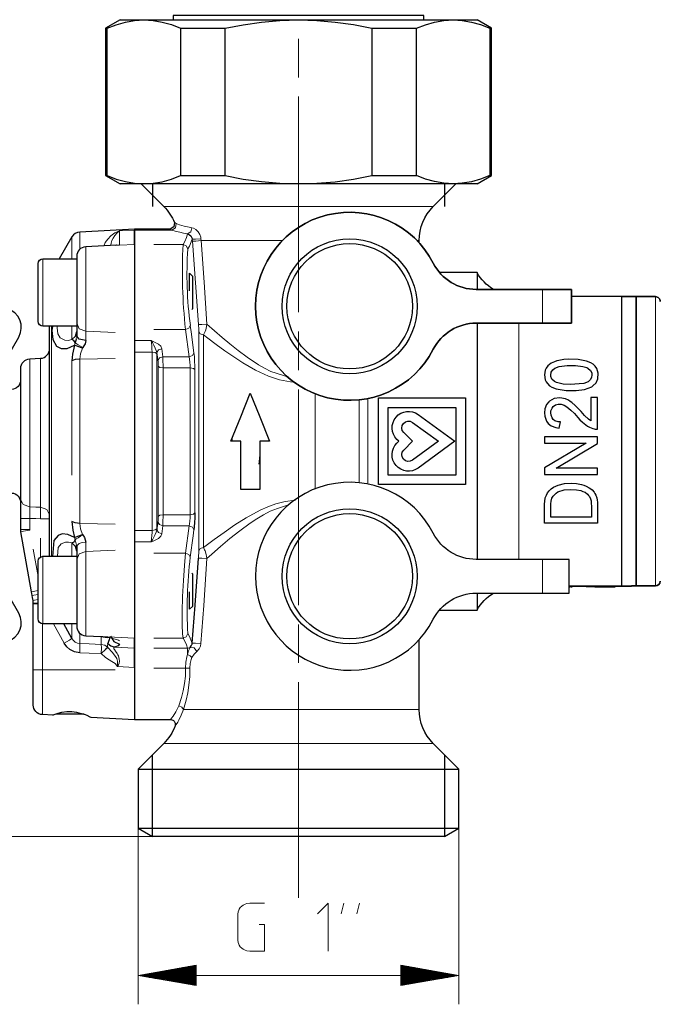
# Model space of a CAD drawing. Units: millimetres. Extents: x 2511.7 to 2528.9, y 1244.8 to 1255.1.
# Drawn here: x 2515.5 to 2516.3, y 1247.9 to 1249.3 of the extents above; entities that cross this region are included whole.
import ezdxf

# ---------------------------------------------------------------- set-up
doc = ezdxf.new("R2010")
doc.units = ezdxf.units.MM
doc.layers.add('PDF _Geometria', color=7, linetype='Continuous')

msp = doc.modelspace()

# ---------------------------------------------------------------- linework, layer by layer
at = {"layer": 'PDF _Geometria', "lineweight": 25}
for points in [[(2516.0237, 1249.2949), (2516.0237, 1249.3009), (2516.0207, 1249.3009), (2516.012, 1249.3009), (2515.9977, 1249.3009), (2515.9785, 1249.3009), (2515.9549, 1249.3009), (2515.9278, 1249.3009), (2515.898, 1249.3009), (2515.8666, 1249.3009), (2515.8346, 1249.3009), (2515.8033, 1249.3009), (2515.7735, 1249.3009), (2515.7463, 1249.3009), (2515.7227, 1249.3009), (2515.7035, 1249.3009), (2515.6893, 1249.3009), (2515.6805, 1249.3009), (2515.6776, 1249.3009), (2515.6776, 1249.2949)], [(2515.5844, 1249.2833), (2515.585, 1249.2833), (2515.5868, 1249.2833), (2515.5992, 1249.2882), (2515.6118, 1249.2918), (2515.6245, 1249.2941), (2515.6374, 1249.2949), (2515.65, 1249.2941), (2515.6626, 1249.2919), (2515.6753, 1249.2883), (2515.6879, 1249.2833), (2515.7175, 1249.2833), (2515.7495, 1249.2833), (2515.7743, 1249.2882), (2515.7994, 1249.2918), (2515.8249, 1249.2941), (2515.8506, 1249.2949), (2515.8759, 1249.2941), (2515.9012, 1249.2919), (2515.9266, 1249.2883), (2515.9518, 1249.2833), (2515.9837, 1249.2833), (2516.0133, 1249.2833), (2516.0257, 1249.2882), (2516.0383, 1249.2918), (2516.051, 1249.2941), (2516.0639, 1249.2949), (2516.0765, 1249.2941), (2516.0892, 1249.2919), (2516.1019, 1249.2883), (2516.1145, 1249.2833), (2516.1163, 1249.2833), (2516.1169, 1249.2833)], [(2515.6044, 1249.2949), (2515.5844, 1249.2833), (2515.5844, 1249.0801), (2515.6044, 1249.0686)], [(2515.5844, 1249.0801), (2515.585, 1249.0801), (2515.5868, 1249.0801), (2515.5868, 1249.2833)], [(2515.6044, 1249.2949), (2515.6081, 1249.2949), (2515.6192, 1249.2949), (2515.6374, 1249.2949), (2515.6581, 1249.2949), (2515.6831, 1249.2949), (2515.7119, 1249.2949), (2515.7438, 1249.2949), (2515.778, 1249.2949), (2515.8139, 1249.2949), (2515.8506, 1249.2949), (2515.8873, 1249.2949), (2515.9232, 1249.2949), (2515.9575, 1249.2949), (2515.9894, 1249.2949), (2516.0181, 1249.2949), (2516.0432, 1249.2949), (2516.0639, 1249.2949), (2516.082, 1249.2949), (2516.0931, 1249.2949), (2516.0969, 1249.2949)], [(2515.6879, 1249.2833), (2515.6879, 1249.0801), (2515.7175, 1249.0801), (2515.7495, 1249.0801), (2515.7495, 1249.2833)], [(2515.9518, 1249.2833), (2515.9518, 1249.0801), (2515.9837, 1249.0801), (2516.0133, 1249.0801)], [(2516.1145, 1249.2833), (2516.1145, 1249.0801), (2516.1019, 1249.0752), (2516.0892, 1249.0715), (2516.0765, 1249.0693), (2516.0639, 1249.0686), (2516.051, 1249.0693), (2516.0383, 1249.0716), (2516.0257, 1249.0752), (2516.0133, 1249.0801), (2516.0133, 1249.2833)], [(2516.0969, 1249.0686), (2516.1169, 1249.0801), (2516.1169, 1249.2833), (2516.0969, 1249.2949)], [(2515.5868, 1249.0801), (2515.5992, 1249.0752), (2515.6118, 1249.0716), (2515.6245, 1249.0693), (2515.6374, 1249.0686), (2515.65, 1249.0693), (2515.6626, 1249.0715), (2515.6753, 1249.0752), (2515.6879, 1249.0801)], [(2515.7495, 1249.0801), (2515.7743, 1249.0752), (2515.7994, 1249.0716), (2515.8249, 1249.0693), (2515.8506, 1249.0686), (2515.8759, 1249.0693), (2515.9012, 1249.0715), (2515.9266, 1249.0752), (2515.9518, 1249.0801)], [(2516.1145, 1249.0801), (2516.1163, 1249.0801), (2516.1169, 1249.0801)], [(2516.0969, 1249.0686), (2516.0931, 1249.0686), (2516.082, 1249.0686), (2516.0639, 1249.0686), (2516.0432, 1249.0686), (2516.0181, 1249.0686), (2515.9894, 1249.0686), (2515.9575, 1249.0686), (2515.9232, 1249.0686), (2515.8873, 1249.0686), (2515.8506, 1249.0686), (2515.8139, 1249.0686), (2515.778, 1249.0686), (2515.7438, 1249.0686), (2515.7119, 1249.0686), (2515.6831, 1249.0686), (2515.6581, 1249.0686), (2515.6374, 1249.0686), (2515.6192, 1249.0686), (2515.6081, 1249.0686), (2515.6044, 1249.0686)], [(2515.649, 1249.0686), (2515.649, 1249.0372)], [(2516.0522, 1249.0686), (2516.0522, 1249.0372)], [(2515.6243, 1249.006), (2515.6243, 1249.0057), (2515.6243, 1249.0049), (2515.6243, 1248.9848), (2515.6243, 1248.9803), (2515.6243, 1248.9704), (2515.6243, 1248.956), (2515.6243, 1248.9385), (2515.6243, 1248.9192), (2515.6243, 1248.8998), (2515.6243, 1248.8821), (2515.6243, 1248.8675)], [(2515.6243, 1248.9848), (2515.6243, 1249.0048)], [(2515.6976, 1248.9996), (2515.7004, 1248.9982), (2515.702, 1248.9966), (2515.7031, 1248.9948), (2515.7037, 1248.993), (2515.7039, 1248.992)], [(2515.5997, 1248.9837), (2515.5983, 1248.9836)], [(2515.6243, 1248.9848), (2515.6243, 1248.9802), (2515.6243, 1248.9704), (2515.6243, 1248.956), (2515.6243, 1248.9385), (2515.6243, 1248.9192), (2515.6243, 1248.8999), (2515.6243, 1248.8821), (2515.6243, 1248.8675), (2515.6243, 1248.8522)], [(2515.7002, 1248.9207), (2515.7002, 1248.9331), (2515.7002, 1248.9419), (2515.7002, 1248.9451)], [(2515.7042, 1248.9411), (2515.7002, 1248.9451)], [(2516.0969, 1248.9461), (2516.0452, 1248.9461)], [(2515.3967, 1248.7396), (2515.4645, 1248.8571), (2515.4671, 1248.8631), (2515.4681, 1248.8687), (2515.4677, 1248.8749), (2515.4661, 1248.8806), (2515.4631, 1248.886), (2515.459, 1248.8905), (2515.4541, 1248.8939), (2515.4484, 1248.8961), (2515.3115, 1248.9328), (2515.3115, 1248.931), (2515.311, 1248.9265)], [(2515.7042, 1248.9411), (2515.7042, 1248.9381), (2515.7042, 1248.9298), (2515.7042, 1248.9185), (2515.7042, 1248.9072), (2515.7042, 1248.8989), (2515.7042, 1248.8959)], [(2516.2966, 1248.9128), (2516.3431, 1248.9128), (2516.3165, 1248.9128), (2516.2273, 1248.9128)], [(2516.2966, 1248.5135), (2516.2966, 1248.5162), (2516.2966, 1248.5243), (2516.2966, 1248.5376), (2516.2966, 1248.5556), (2516.2966, 1248.5779), (2516.2966, 1248.604), (2516.2966, 1248.633), (2516.2966, 1248.6641), (2516.2966, 1248.6967), (2516.2966, 1248.7296), (2516.2966, 1248.7622), (2516.2966, 1248.7934), (2516.2966, 1248.8224), (2516.2966, 1248.8484), (2516.2966, 1248.8707), (2516.2966, 1248.8888), (2516.2966, 1248.902), (2516.2966, 1248.9101), (2516.2966, 1248.9128)], [(2516.3165, 1248.9128), (2516.3165, 1248.9101), (2516.3165, 1248.902), (2516.3165, 1248.8888), (2516.3165, 1248.8707), (2516.3165, 1248.8484), (2516.3165, 1248.8224), (2516.3165, 1248.7934), (2516.3165, 1248.7622), (2516.3165, 1248.7296), (2516.3165, 1248.6967), (2516.3165, 1248.6641), (2516.3165, 1248.633), (2516.3165, 1248.604), (2516.3165, 1248.5779), (2516.3165, 1248.5556), (2516.3165, 1248.5376), (2516.3165, 1248.5243), (2516.3165, 1248.5162), (2516.3165, 1248.5135)], [(2516.3165, 1248.5135), (2516.3165, 1248.5162), (2516.3165, 1248.5243), (2516.3165, 1248.5376), (2516.3165, 1248.5556), (2516.3165, 1248.5779), (2516.3165, 1248.604), (2516.3165, 1248.633), (2516.3165, 1248.6641), (2516.3165, 1248.6967), (2516.3165, 1248.7296), (2516.3165, 1248.7622), (2516.3165, 1248.7934), (2516.3165, 1248.8224), (2516.3165, 1248.8484), (2516.3165, 1248.8707), (2516.3165, 1248.8888), (2516.3165, 1248.902), (2516.3165, 1248.9101), (2516.3165, 1248.9128)], [(2515.7035, 1248.8952), (2515.7042, 1248.8959)], [(2516.0969, 1248.8762), (2516.0969, 1248.8486), (2516.0969, 1248.8177), (2516.0969, 1248.7843), (2516.0969, 1248.7491), (2516.0969, 1248.7131), (2516.0969, 1248.6772), (2516.0969, 1248.642), (2516.0969, 1248.6086), (2516.0969, 1248.5777), (2516.0969, 1248.5501)], [(2515.5072, 1248.5544), (2515.5072, 1248.5811), (2515.5072, 1248.6112), (2515.5072, 1248.6437), (2515.5072, 1248.678), (2515.5072, 1248.7132), (2515.5072, 1248.7483), (2515.5072, 1248.7826), (2515.5072, 1248.8152), (2515.5072, 1248.8452), (2515.5072, 1248.8719)], [(2515.5111, 1248.872), (2515.5102, 1248.8663), (2515.5114, 1248.8535), (2515.5168, 1248.8445), (2515.5229, 1248.8413), (2515.5312, 1248.8414), (2515.5415, 1248.8459), (2515.5386, 1248.8334), (2515.5379, 1248.824)], [(2515.544, 1248.8549), (2515.5439, 1248.8546), (2515.5432, 1248.8521), (2515.5424, 1248.8494), (2515.5408, 1248.8522), (2515.5378, 1248.8535), (2515.5427, 1248.8583), (2515.5445, 1248.8648)], [(2515.6243, 1248.8621), (2515.6243, 1248.853), (2515.6243, 1248.8408), (2515.6243, 1248.8282)], [(2515.5571, 1248.8525), (2515.5481, 1248.8543), (2515.5445, 1248.8583), (2515.5442, 1248.8566)], [(2515.5447, 1248.8574), (2515.5445, 1248.8569), (2515.5443, 1248.8564)], [(2515.5571, 1248.8525), (2515.556, 1248.8476), (2515.5546, 1248.8449), (2515.5529, 1248.8426), (2515.5526, 1248.842), (2515.5524, 1248.8416)], [(2515.5524, 1248.8416), (2515.5459, 1248.8439), (2515.5415, 1248.8459)], [(2515.6243, 1248.8364), (2515.6243, 1248.7968), (2515.6243, 1248.7554), (2515.6243, 1248.7132), (2515.6243, 1248.6709), (2515.6243, 1248.6296), (2515.6243, 1248.59)], [(2515.5488, 1248.8266), (2515.5425, 1248.8259), (2515.5379, 1248.824)], [(2515.7588, 1248.7166), (2515.7585, 1248.7131)], [(2515.7974, 1248.694), (2515.7963, 1248.6853), (2515.7959, 1248.6818)], [(2515.7076, 1248.6142), (2515.7075, 1248.6077), (2515.7072, 1248.601), (2515.7068, 1248.595), (2515.7063, 1248.5911)], [(2515.311, 1248.4067), (2515.3115, 1248.4022), (2515.3115, 1248.4004), (2515.4484, 1248.437), (2515.4541, 1248.4393), (2515.459, 1248.4427), (2515.4631, 1248.4472), (2515.4661, 1248.4525), (2515.4677, 1248.4582), (2515.4681, 1248.4645), (2515.4671, 1248.47), (2515.4645, 1248.476), (2515.3967, 1248.5935)], [(2515.5488, 1248.5997), (2515.5425, 1248.6005), (2515.5379, 1248.6023), (2515.5391, 1248.5903), (2515.5415, 1248.5805), (2515.5459, 1248.5824), (2515.5524, 1248.5847), (2515.5526, 1248.5842), (2515.5529, 1248.5838), (2515.5553, 1248.5802), (2515.5571, 1248.5738)], [(2515.6243, 1248.5981), (2515.6243, 1248.5855), (2515.6243, 1248.5733), (2515.6243, 1248.5642)], [(2515.6552, 1248.5925), (2515.6552, 1248.5908)], [(2515.5415, 1248.5805), (2515.5323, 1248.5846), (2515.5247, 1248.5853), (2515.5188, 1248.5833), (2515.5128, 1248.5763), (2515.5111, 1248.5542)], [(2515.5445, 1248.5615), (2515.5427, 1248.5681), (2515.5378, 1248.5728), (2515.5411, 1248.5744), (2515.5424, 1248.577)], [(2515.5443, 1248.5699), (2515.5445, 1248.5695), (2515.5447, 1248.569)], [(2515.5449, 1248.569), (2515.5445, 1248.568), (2515.5443, 1248.5698)], [(2515.6243, 1248.5742), (2515.6243, 1248.5588), (2515.6243, 1248.5442), (2515.6243, 1248.5265), (2515.6243, 1248.5071), (2515.6243, 1248.4879), (2515.6243, 1248.4703), (2515.6243, 1248.456), (2515.6243, 1248.4461), (2515.6243, 1248.4415)], [(2515.6243, 1248.5588), (2515.6243, 1248.5442), (2515.6243, 1248.5265), (2515.6243, 1248.5071), (2515.6243, 1248.4879), (2515.6243, 1248.4703), (2515.6243, 1248.456), (2515.6243, 1248.4461), (2515.6243, 1248.4415), (2515.6243, 1248.4274), (2515.6243, 1248.4231), (2515.6243, 1248.4136), (2515.6243, 1248.401), (2515.6243, 1248.3977)], [(2515.7011, 1248.4285), (2515.7027, 1248.4306), (2515.7035, 1248.4325), (2515.7037, 1248.4331), (2515.7039, 1248.4343), (2515.7079, 1248.487), (2515.7126, 1248.5518)], [(2515.7042, 1248.5304), (2515.7036, 1248.531)], [(2515.7042, 1248.5304), (2515.7042, 1248.5274), (2515.7042, 1248.5191), (2515.7042, 1248.5078), (2515.7042, 1248.4965), (2515.7042, 1248.4882), (2515.7042, 1248.4852)], [(2516.224, 1248.5135), (2516.2966, 1248.5135), (2516.306, 1248.5135), (2516.3099, 1248.5135), (2516.3099, 1248.5128), (2516.306, 1248.5128), (2516.2966, 1248.5128), (2516.224, 1248.5128)], [(2516.224, 1248.5122), (2516.2256, 1248.5122), (2516.2256, 1248.5128)], [(2516.2265, 1248.5122), (2516.2268, 1248.5122), (2516.2284, 1248.5122), (2516.2284, 1248.5128)], [(2516.258, 1248.5122), (2516.2562, 1248.5122), (2516.2477, 1248.5122), (2516.2477, 1248.5128)], [(2516.2596, 1248.5128), (2516.2596, 1248.5122), (2516.2588, 1248.5122), (2516.2584, 1248.5122), (2516.2584, 1248.5128)], [(2516.2596, 1248.5122), (2516.2614, 1248.5122), (2516.2631, 1248.5122), (2516.2631, 1248.5128)], [(2516.2631, 1248.5122), (2516.2695, 1248.5122), (2516.276, 1248.5122), (2516.2877, 1248.5122), (2516.2877, 1248.5128)], [(2516.3099, 1248.5135), (2516.3165, 1248.5135), (2516.3431, 1248.5135), (2516.3099, 1248.5135)], [(2515.7002, 1248.4812), (2515.7002, 1248.4843), (2515.7002, 1248.493), (2515.7002, 1248.5052)], [(2515.7002, 1248.4812), (2515.7042, 1248.4852)], [(2516.0452, 1248.4802), (2516.0969, 1248.4802)], [(2515.5379, 1248.4411), (2515.5266, 1248.4612)], [(2515.5913, 1248.4442), (2515.5956, 1248.4366), (2515.6037, 1248.4333), (2515.6016, 1248.4309), (2515.5967, 1248.4288), (2515.5917, 1248.4302), (2515.5876, 1248.4335), (2515.59, 1248.4394), (2515.5905, 1248.443)], [(2515.6243, 1248.401), (2515.6243, 1248.4136), (2515.6243, 1248.4232), (2515.6243, 1248.4274), (2515.6243, 1248.4415)], [(2515.5488, 1248.4212), (2515.5415, 1248.4226), (2515.5352, 1248.4257), (2515.531, 1248.4294), (2515.5271, 1248.4347)], [(2515.5876, 1248.4287), (2515.5845, 1248.4256), (2515.5784, 1248.42)], [(2515.6243, 1248.4), (2515.6243, 1248.3783), (2515.6243, 1248.3585), (2515.6243, 1248.3428), (2515.6243, 1248.3326), (2515.6243, 1248.3291)], [(2515.5116, 1248.3352), (2515.5114, 1248.3351), (2515.5135, 1248.336), (2515.5188, 1248.3378), (2515.5242, 1248.3391), (2515.5307, 1248.34), (2515.5376, 1248.34), (2515.5443, 1248.3392), (2515.5508, 1248.3376), (2515.556, 1248.3358), (2515.5583, 1248.3349), (2515.5625, 1248.333), (2515.5639, 1248.3323)], [(2515.5549, 1248.3363), (2515.5442, 1248.3363), (2515.5311, 1248.3363), (2515.5205, 1248.3363), (2515.5165, 1248.3363)], [(2515.5639, 1248.3323), (2515.6243, 1248.3292)], [(2515.6243, 1248.3291), (2515.6741, 1248.3291)], [(2515.6293, 1248.2606), (2515.6321, 1248.2606), (2515.6402, 1248.2606), (2515.6534, 1248.2606), (2515.6716, 1248.2606), (2515.6941, 1248.2606), (2515.7206, 1248.2606), (2515.7502, 1248.2606), (2515.7822, 1248.2606), (2515.816, 1248.2606), (2515.8506, 1248.2606), (2515.8852, 1248.2606), (2515.919, 1248.2606), (2515.9511, 1248.2606), (2515.9807, 1248.2606), (2516.0071, 1248.2606), (2516.0296, 1248.2606), (2516.0478, 1248.2606), (2516.0611, 1248.2606), (2516.0692, 1248.2606), (2516.0719, 1248.2606)], [(2515.6293, 1248.1789), (2515.6321, 1248.1789), (2515.6402, 1248.1789), (2515.6534, 1248.1789), (2515.6716, 1248.1789), (2515.6941, 1248.1789), (2515.7206, 1248.1789), (2515.7502, 1248.1789), (2515.7822, 1248.1789), (2515.816, 1248.1789), (2515.8506, 1248.1789), (2515.8852, 1248.1789), (2515.919, 1248.1789), (2515.9511, 1248.1789), (2515.9807, 1248.1789), (2516.0071, 1248.1789), (2516.0296, 1248.1789), (2516.0478, 1248.1789), (2516.0611, 1248.1789), (2516.0692, 1248.1789), (2516.0719, 1248.1789)], [(2516.052, 1248.1674), (2516.0492, 1248.1674), (2516.041, 1248.1674), (2516.0277, 1248.1674), (2516.0095, 1248.1674), (2515.987, 1248.1674), (2515.9607, 1248.1674), (2515.9315, 1248.1674), (2515.9001, 1248.1674), (2515.8672, 1248.1674), (2515.834, 1248.1674), (2515.8012, 1248.1674), (2515.7697, 1248.1674), (2515.7405, 1248.1674), (2515.7143, 1248.1674), (2515.6917, 1248.1674), (2515.6736, 1248.1674), (2515.6602, 1248.1674), (2515.652, 1248.1674), (2515.6493, 1248.1674)]]:
    msp.add_lwpolyline(points, dxfattribs=at)
at = {"layer": 'PDF _Geometria', "lineweight": 0}
for points in [[(2515.8506, 1249.2155), (2515.8506, 1249.2687)], [(2515.8506, 1248.8912), (2515.8506, 1249.1889)], [(2515.6647, 1249.0372), (2515.6676, 1249.0372), (2515.676, 1249.0372), (2515.6896, 1249.0372), (2515.7082, 1249.0372), (2515.7311, 1249.0372), (2515.7577, 1249.0372), (2515.787, 1249.0372), (2515.8183, 1249.0372), (2515.8506, 1249.0372), (2515.8829, 1249.0372), (2515.9142, 1249.0372), (2515.9436, 1249.0372), (2515.9701, 1249.0372), (2515.993, 1249.0372), (2516.0116, 1249.0372), (2516.0253, 1249.0372), (2516.0337, 1249.0372), (2516.0365, 1249.0372)], [(2515.6818, 1249.0139), (2515.681, 1249.0078), (2515.6756, 1249.0048), (2515.6802, 1249.0032), (2515.6867, 1249.0016), (2515.6918, 1249.0006), (2515.6976, 1248.9996), (2515.696, 1248.9943), (2515.6936, 1248.9889), (2515.6913, 1248.9848), (2515.651, 1248.9848)], [(2515.6794, 1249.0151), (2515.6795, 1249.0151), (2515.6804, 1249.0146), (2515.6818, 1249.0139), (2515.6862, 1249.012), (2515.6926, 1249.0102), (2515.702, 1249.0082), (2515.7032, 1249.008), (2515.7059, 1249.0072), (2515.7088, 1249.0056), (2515.7121, 1249.0025), (2515.7144, 1248.9988), (2515.7156, 1248.995), (2515.7159, 1248.9928), (2515.7161, 1248.9901), (2515.7384, 1248.9901), (2515.7653, 1248.9901), (2515.7956, 1248.9901), (2515.8282, 1248.9901)], [(2515.5488, 1249.002), (2515.5488, 1248.996), (2515.5488, 1248.9781)], [(2515.6243, 1249.0048), (2515.6037, 1249.0038), (2515.5971, 1249.0007), (2515.5917, 1248.9967), (2515.5873, 1248.9922), (2515.5839, 1248.9874), (2515.5819, 1248.9827)], [(2515.5973, 1248.9837), (2515.5997, 1248.9842), (2515.6037, 1248.9837), (2515.6037, 1249.0038), (2515.5997, 1249.0005), (2515.597, 1248.9973), (2515.5947, 1248.9937), (2515.593, 1248.9901), (2515.5919, 1248.9866), (2515.5915, 1248.9842)], [(2515.6733, 1249.006), (2515.6742, 1249.0055), (2515.6756, 1249.0048), (2515.6243, 1249.0048)], [(2515.6976, 1248.9996), (2515.7021, 1249.0023), (2515.7032, 1249.008)], [(2515.5379, 1248.9954), (2515.5379, 1248.992), (2515.5379, 1248.9818), (2515.5379, 1248.9651)], [(2515.6243, 1248.9848), (2515.6037, 1248.9837), (2515.5997, 1248.9837)], [(2515.7039, 1248.992), (2515.7086, 1248.9921), (2515.7159, 1248.9928)], [(2515.7041, 1248.9896), (2515.7088, 1248.9893), (2515.7161, 1248.9901), (2515.7203, 1248.9326), (2515.7243, 1248.875), (2515.7349, 1248.8654), (2515.7451, 1248.8566), (2515.7559, 1248.8475), (2515.7674, 1248.8383), (2515.7797, 1248.8291), (2515.7953, 1248.8187), (2515.8037, 1248.8139), (2515.8124, 1248.8095), (2515.8371, 1248.8016)], [(2516.017, 1248.9901), (2516.0163, 1248.9901), (2516.0141, 1248.9901)], [(2515.5571, 1248.9816), (2515.5571, 1248.9783), (2515.5571, 1248.9689), (2515.5571, 1248.9542), (2515.5571, 1248.9359), (2515.5571, 1248.9158), (2515.5571, 1248.8959), (2515.5571, 1248.8784), (2515.5571, 1248.8651), (2515.5977, 1248.8633)], [(2515.4979, 1248.9651), (2515.4979, 1248.9623), (2515.4979, 1248.9542), (2515.4979, 1248.9418), (2515.4979, 1248.9266), (2515.4979, 1248.9104), (2515.4979, 1248.8952), (2515.4979, 1248.8828), (2515.4979, 1248.8747), (2515.4979, 1248.8719)], [(2515.5445, 1248.8764), (2515.5481, 1248.8686), (2515.5571, 1248.8651), (2515.5571, 1248.8596), (2515.5571, 1248.8525)], [(2515.7126, 1248.8745), (2515.7171, 1248.8743), (2515.7243, 1248.875), (2515.7238, 1248.8716), (2515.7227, 1248.8672), (2515.7218, 1248.8647), (2515.7196, 1248.86), (2515.7151, 1248.8613), (2515.713, 1248.8648), (2515.713, 1248.8409), (2515.713, 1248.8128), (2515.713, 1248.7815), (2515.713, 1248.7479), (2515.713, 1248.7132), (2515.713, 1248.6784), (2515.713, 1248.6449), (2515.713, 1248.6135), (2515.713, 1248.5855), (2515.713, 1248.5616), (2515.7151, 1248.565), (2515.7196, 1248.5664), (2515.7211, 1248.5633), (2515.7217, 1248.5621), (2515.7233, 1248.5567), (2515.7243, 1248.5513), (2515.7171, 1248.552), (2515.7126, 1248.5518), (2515.7128, 1248.5551), (2515.713, 1248.5594), (2515.713, 1248.5616)], [(2516.1545, 1248.8762), (2516.1545, 1248.8538), (2516.1545, 1248.8272), (2516.1545, 1248.7972), (2516.1545, 1248.7646), (2516.1545, 1248.7305), (2516.1545, 1248.6958), (2516.1545, 1248.6617), (2516.1545, 1248.6291), (2516.1545, 1248.5991), (2516.1545, 1248.5725), (2516.1545, 1248.5501)], [(2515.5099, 1248.8719), (2515.5099, 1248.8414), (2515.5099, 1248.8074), (2515.5099, 1248.7708), (2515.5099, 1248.7325), (2515.5099, 1248.6938), (2515.5099, 1248.6556), (2515.5099, 1248.619), (2515.5099, 1248.5849), (2515.5099, 1248.5544)], [(2515.5178, 1248.8719), (2515.5175, 1248.8699), (2515.5183, 1248.8617), (2515.5219, 1248.8558), (2515.5283, 1248.8527), (2515.5326, 1248.8525), (2515.5378, 1248.8535), (2515.5378, 1248.8602), (2515.5378, 1248.8719)], [(2515.6243, 1248.8522), (2515.6472, 1248.8522), (2515.6472, 1248.8521), (2515.6502, 1248.851), (2515.6574, 1248.8472), (2515.6604, 1248.8443), (2515.6618, 1248.8409), (2515.6633, 1248.8299), (2515.6997, 1248.8299), (2515.6947, 1248.8675), (2515.651, 1248.8675)], [(2515.8506, 1248.8113), (2515.8506, 1248.8646)], [(2515.5529, 1248.8426), (2515.5496, 1248.8444), (2515.5464, 1248.8463), (2515.5439, 1248.8481), (2515.5424, 1248.8493), (2515.5415, 1248.8459)], [(2515.6552, 1248.8338), (2515.653, 1248.8356), (2515.6486, 1248.8364), (2515.6484, 1248.8407), (2515.6481, 1248.8451), (2515.6477, 1248.8492), (2515.6472, 1248.8522), (2515.6472, 1248.8521), (2515.649, 1248.8493), (2515.6509, 1248.8457), (2515.6529, 1248.8418), (2515.6544, 1248.8384), (2515.6552, 1248.8355), (2515.6572, 1248.8392), (2515.6618, 1248.8409)], [(2515.8457, 1248.7948), (2515.8395, 1248.7951), (2515.8243, 1248.798), (2515.8094, 1248.8031), (2515.7912, 1248.8115), (2515.774, 1248.8214), (2515.7612, 1248.8297), (2515.7488, 1248.8382), (2515.737, 1248.8468), (2515.7257, 1248.8553), (2515.7196, 1248.86), (2515.7196, 1248.8368), (2515.7196, 1248.8097), (2515.7196, 1248.7793), (2515.7196, 1248.7468), (2515.7196, 1248.7132), (2515.7196, 1248.6795), (2515.7196, 1248.647), (2515.7196, 1248.6167), (2515.7196, 1248.5895), (2515.7196, 1248.5664), (2515.7213, 1248.5677), (2515.734, 1248.5774), (2515.7478, 1248.5874), (2515.7627, 1248.5977), (2515.7786, 1248.6077), (2515.7979, 1248.6182), (2515.8083, 1248.6228), (2515.8192, 1248.6268), (2515.8324, 1248.6302), (2515.8464, 1248.6318)], [(2515.5524, 1248.8416), (2515.5497, 1248.834), (2515.5488, 1248.8266)], [(2515.6243, 1248.59), (2515.6486, 1248.59), (2515.6486, 1248.6296), (2515.6486, 1248.6709), (2515.6486, 1248.7132), (2515.6486, 1248.7554), (2515.6486, 1248.7968), (2515.6486, 1248.8364), (2515.6243, 1248.8364)], [(2515.7076, 1248.8121), (2515.7055, 1248.8138), (2515.701, 1248.8145), (2515.7009, 1248.8178), (2515.7007, 1248.8223), (2515.7002, 1248.8265), (2515.6997, 1248.8299), (2515.7044, 1248.8316), (2515.7063, 1248.8353)], [(2515.4946, 1248.8277), (2515.4946, 1248.8248), (2515.4946, 1248.8162), (2515.4946, 1248.8023), (2515.4946, 1248.7839), (2515.4946, 1248.7619), (2515.4946, 1248.7374), (2515.4946, 1248.7116), (2515.4946, 1248.686), (2515.4946, 1248.6617), (2515.4946, 1248.64), (2515.4946, 1248.6221), (2515.488, 1248.6223), (2515.4799, 1248.6225), (2515.4799, 1248.6403), (2515.4799, 1248.6618), (2515.4799, 1248.6859), (2515.4799, 1248.7114), (2515.4799, 1248.7371), (2515.4799, 1248.7614), (2515.4799, 1248.7833), (2515.4799, 1248.8017), (2515.4799, 1248.8155), (2515.4799, 1248.8241), (2515.4799, 1248.827)], [(2515.5379, 1248.824), (2515.5379, 1248.786), (2515.5379, 1248.7465), (2515.5379, 1248.7063), (2515.5379, 1248.6663)], [(2515.5977, 1248.5987), (2515.5488, 1248.5997), (2515.5488, 1248.6439), (2515.5488, 1248.6899), (2515.5488, 1248.7365), (2515.5488, 1248.7824), (2515.5488, 1248.8266), (2515.5977, 1248.8276)], [(2515.6566, 1248.8246), (2515.6586, 1248.8282), (2515.6633, 1248.8299), (2515.6634, 1248.8273), (2515.6636, 1248.8233), (2515.6637, 1248.8188), (2515.6637, 1248.8145), (2515.6592, 1248.8152), (2515.6571, 1248.8169)], [(2515.8506, 1248.487), (2515.8506, 1248.7847)], [(2515.8737, 1248.6476), (2515.8737, 1248.6798), (2515.8737, 1248.7132), (2515.8737, 1248.7465), (2515.8737, 1248.7788)], [(2515.9342, 1248.6559), (2515.9342, 1248.6939), (2515.9342, 1248.7324), (2515.9342, 1248.7704)], [(2515.9463, 1248.7722), (2515.9463, 1248.733), (2515.9463, 1248.6933), (2515.9463, 1248.6541)], [(2515.4672, 1248.6067), (2515.4709, 1248.6067), (2515.4799, 1248.6067), (2515.4798, 1248.6112), (2515.4798, 1248.6155), (2515.4798, 1248.6194), (2515.4799, 1248.6225), (2515.4709, 1248.6258), (2515.4672, 1248.6331)], [(2515.5072, 1248.6115), (2515.5035, 1248.6188), (2515.4946, 1248.6221), (2515.4946, 1248.619), (2515.4947, 1248.6151), (2515.4946, 1248.6108), (2515.4946, 1248.6063)], [(2515.8365, 1248.6246), (2515.834, 1248.6243), (2515.8215, 1248.6206), (2515.8116, 1248.6165), (2515.8021, 1248.6116), (2515.7929, 1248.6061), (2515.7839, 1248.6002), (2515.7696, 1248.5897), (2515.756, 1248.5789), (2515.743, 1248.568), (2515.7309, 1248.5573), (2515.7243, 1248.5513), (2515.7198, 1248.4865), (2515.7159, 1248.4338), (2515.7152, 1248.4302), (2515.7136, 1248.4267), (2515.7104, 1248.423), (2515.7066, 1248.4194), (2515.7033, 1248.4145), (2515.7023, 1248.4118), (2515.7011, 1248.4063), (2515.7007, 1248.4002), (2515.7005, 1248.3885), (2515.6994, 1248.3767), (2515.6977, 1248.3659), (2515.6954, 1248.3557), (2515.6918, 1248.343), (2515.704, 1248.343), (2515.7214, 1248.343), (2515.7435, 1248.343), (2515.7693, 1248.343), (2515.7981, 1248.343), (2515.8287, 1248.343), (2515.8601, 1248.343), (2515.8912, 1248.343), (2515.9208, 1248.343), (2515.9479, 1248.343), (2515.9716, 1248.343), (2515.9909, 1248.343), (2516.0052, 1248.343), (2516.014, 1248.343), (2516.017, 1248.343)], [(2515.4676, 1248.5881), (2515.4711, 1248.5889), (2515.48, 1248.5905), (2515.4799, 1248.5911), (2515.4799, 1248.5916), (2515.4799, 1248.6067), (2515.488, 1248.6064), (2515.4946, 1248.6063), (2515.5035, 1248.6063), (2515.5072, 1248.6063)], [(2515.6571, 1248.6094), (2515.6592, 1248.6111), (2515.6637, 1248.6118), (2515.6637, 1248.6085), (2515.6636, 1248.604), (2515.6634, 1248.5998), (2515.6633, 1248.5964), (2515.6618, 1248.5855), (2515.6604, 1248.5821), (2515.6574, 1248.5791), (2515.6502, 1248.5754), (2515.6472, 1248.5742), (2515.6472, 1248.5742), (2515.6243, 1248.5742)], [(2515.7063, 1248.5911), (2515.7044, 1248.5947), (2515.6997, 1248.5964), (2515.7002, 1248.599), (2515.7006, 1248.6031), (2515.7009, 1248.6075), (2515.701, 1248.6118), (2515.7055, 1248.6125), (2515.7076, 1248.6142)], [(2515.4672, 1248.5916), (2515.4709, 1248.5916), (2515.4799, 1248.5916)], [(2515.5488, 1248.5997), (2515.5497, 1248.5924), (2515.5524, 1248.5847)], [(2515.6552, 1248.5908), (2515.6572, 1248.5872), (2515.6618, 1248.5855)], [(2515.7063, 1248.5911), (2515.7052, 1248.5825), (2515.7013, 1248.5534)], [(2515.4946, 1248.5535), (2515.4946, 1248.5796)], [(2515.5415, 1248.5805), (2515.5424, 1248.577), (2515.544, 1248.5783), (2515.5465, 1248.5801), (2515.5497, 1248.582), (2515.5529, 1248.5838)], [(2515.5424, 1248.577), (2515.5429, 1248.5753), (2515.5434, 1248.5735), (2515.5443, 1248.5698)], [(2515.4912, 1248.5267), (2515.4846, 1248.5642)], [(2515.5378, 1248.5544), (2515.5378, 1248.5662), (2515.5378, 1248.5728), (2515.533, 1248.5738), (2515.5292, 1248.5738), (2515.5231, 1248.5715), (2515.5191, 1248.5667), (2515.5179, 1248.5544)], [(2515.5449, 1248.569), (2515.5481, 1248.572), (2515.5522, 1248.5733), (2515.5571, 1248.5738), (2515.5571, 1248.5667), (2515.5571, 1248.5612), (2515.5977, 1248.563)], [(2515.4979, 1248.5544), (2515.4979, 1248.5516), (2515.4979, 1248.5435), (2515.4979, 1248.5311), (2515.4979, 1248.5159), (2515.4979, 1248.4997), (2515.4979, 1248.4845), (2515.4979, 1248.4721), (2515.4979, 1248.464), (2515.4979, 1248.4612)], [(2515.5445, 1248.55), (2515.5481, 1248.5577), (2515.5571, 1248.5612), (2515.5571, 1248.5479), (2515.5571, 1248.5304), (2515.5571, 1248.5106), (2515.5571, 1248.4904), (2515.5571, 1248.4721), (2515.5571, 1248.4575), (2515.5571, 1248.448), (2515.5571, 1248.4448)], [(2515.651, 1248.5588), (2515.6947, 1248.5588), (2515.6931, 1248.5419), (2515.6917, 1248.5211), (2515.6906, 1248.4988), (2515.6901, 1248.4776), (2515.69, 1248.4597), (2515.6904, 1248.4472), (2515.6913, 1248.4415), (2515.6958, 1248.4433), (2515.6979, 1248.4477), (2515.7002, 1248.4436), (2515.7039, 1248.4343), (2515.7086, 1248.4346), (2515.7159, 1248.4338)], [(2516.1874, 1248.5501), (2516.1874, 1248.5035)], [(2516.2965, 1248.5128), (2516.2965, 1248.5135)], [(2515.4822, 1248.5053), (2515.4847, 1248.5058), (2515.4912, 1248.507)], [(2515.4831, 1248.5002), (2515.4853, 1248.5007), (2515.4912, 1248.5018)], [(2515.4842, 1248.4934), (2515.4861, 1248.4938), (2515.4912, 1248.4948)], [(2515.4846, 1248.49), (2515.4863, 1248.4899), (2515.4912, 1248.4899)], [(2515.4846, 1248.4889), (2515.4863, 1248.4889), (2515.4912, 1248.4889)], [(2515.5977, 1248.3977), (2515.4972, 1248.3977), (2515.4972, 1248.4613)], [(2515.5379, 1248.4411), (2515.5344, 1248.4388), (2515.5271, 1248.4347), (2515.5124, 1248.461), (2515.5122, 1248.4612)], [(2515.6243, 1248.401), (2515.6008, 1248.4021), (2515.5975, 1248.4065), (2515.5928, 1248.4094), (2515.5892, 1248.4116), (2515.5841, 1248.4149), (2515.5784, 1248.42), (2515.5618, 1248.4207), (2515.5488, 1248.4212), (2515.5489, 1248.4293), (2515.5488, 1248.4341), (2515.5456, 1248.4346), (2515.5426, 1248.4359), (2515.54, 1248.4381), (2515.5379, 1248.4411), (2515.5379, 1248.4498), (2515.5379, 1248.4612)], [(2515.8506, 1248.4072), (2515.8506, 1248.4604)], [(2515.5876, 1248.4335), (2515.5871, 1248.4313), (2515.5876, 1248.4287), (2515.5834, 1248.4316), (2515.5784, 1248.4328), (2515.5618, 1248.4335), (2515.5488, 1248.4341), (2515.5488, 1248.4404), (2515.5488, 1248.4483)], [(2515.5784, 1248.42), (2515.5786, 1248.4281), (2515.5784, 1248.4328), (2515.5784, 1248.4378), (2515.5784, 1248.4437), (2515.5784, 1248.4437), (2515.5784, 1248.4439), (2515.6243, 1248.4415)], [(2515.5801, 1248.4437), (2515.5784, 1248.4439), (2515.5861, 1248.4425), (2515.5925, 1248.4413), (2515.5975, 1248.4402), (2515.6021, 1248.4387), (2515.6037, 1248.4375)], [(2515.651, 1248.4274), (2515.6974, 1248.4274), (2515.6959, 1248.4324), (2515.6936, 1248.4374), (2515.6913, 1248.4415), (2515.651, 1248.4415)], [(2515.6243, 1248.4274), (2515.5967, 1248.4288), (2515.5959, 1248.4284), (2515.5956, 1248.4277), (2515.5958, 1248.4268), (2515.5965, 1248.4257), (2515.5982, 1248.4233), (2515.6002, 1248.4204), (2515.6012, 1248.4186), (2515.602, 1248.417), (2515.6028, 1248.4148), (2515.6033, 1248.4126), (2515.6035, 1248.4098), (2515.6031, 1248.4071), (2515.6022, 1248.4045), (2515.6008, 1248.4021), (2515.601, 1248.4058), (2515.6007, 1248.4096), (2515.5997, 1248.4132), (2515.5982, 1248.4163), (2515.5935, 1248.4222), (2515.5876, 1248.4287)], [(2515.7007, 1248.4002), (2515.6983, 1248.4001), (2515.6947, 1248.4), (2515.6951, 1248.4081), (2515.6963, 1248.4154), (2515.6974, 1248.419), (2515.6974, 1248.4248), (2515.6974, 1248.4274), (2515.6982, 1248.4275), (2515.7004, 1248.4281), (2515.7011, 1248.4285), (2515.7066, 1248.4281), (2515.7103, 1248.423)], [(2515.7033, 1248.4145), (2515.701, 1248.4172), (2515.6974, 1248.419), (2515.6978, 1248.4205), (2515.699, 1248.424), (2515.7, 1248.4268), (2515.7011, 1248.4285)], [(2515.6741, 1248.3293), (2515.6741, 1248.3293), (2515.6753, 1248.3308), (2515.6775, 1248.3336), (2515.6815, 1248.3395), (2515.6855, 1248.3479), (2515.6892, 1248.3594), (2515.6915, 1248.3685), (2515.6934, 1248.3786), (2515.6945, 1248.389), (2515.6947, 1248.4), (2515.651, 1248.4)], [(2515.4972, 1248.3358), (2515.4972, 1248.3388), (2515.4972, 1248.3476), (2515.4972, 1248.3613), (2515.4972, 1248.3786), (2515.4972, 1248.3977), (2515.4882, 1248.3977), (2515.4846, 1248.3977)], [(2515.8506, 1248.0829), (2515.8506, 1248.3805)], [(2515.6855, 1248.3479), (2515.6896, 1248.3462), (2515.6918, 1248.343)], [(2515.6918, 1248.343), (2515.6888, 1248.3349), (2515.6854, 1248.3281), (2515.6839, 1248.3256), (2515.6817, 1248.3223), (2515.6803, 1248.3203)], [(2516.0365, 1248.296), (2516.0337, 1248.296), (2516.0253, 1248.296), (2516.0116, 1248.296), (2515.993, 1248.296), (2515.9701, 1248.296), (2515.9436, 1248.296), (2515.9142, 1248.296), (2515.8829, 1248.296), (2515.8506, 1248.296), (2515.8183, 1248.296), (2515.787, 1248.296), (2515.7577, 1248.296), (2515.7311, 1248.296), (2515.7082, 1248.296), (2515.6896, 1248.296), (2515.676, 1248.296), (2515.6676, 1248.296), (2515.6647, 1248.296)]]:
    msp.add_lwpolyline(points, dxfattribs=at)
at = {"layer": 'PDF _Geometria', "lineweight": 25}
for points in [[(2515.6333, 1249.0686), (2515.6647, 1249.0372, -0.100197), (2515.6794, 1249.0151), (2515.6787, 1249.009), (2515.6733, 1249.006), (2515.6243, 1249.006), (2515.5488, 1249.002, 0.253938), (2515.5379, 1248.9954), (2515.5205, 1248.9651)], [(2516.017, 1248.987), (2516.017, 1248.9901, -0.198918), (2516.0365, 1249.0372), (2516.0679, 1249.0686)], [(2516.0366, 1248.9589, 0.280961), (2516.0958, 1248.9228, -0.280961), (2516.0366, 1248.9589, 4.127889), (2516.0366, 1248.8401, -0.280882), (2516.0957, 1248.8762, 0.280882), (2516.0366, 1248.8401, -4.127889), (2516.0366, 1248.9589)], [(2515.5996, 1248.9838), (2515.5571, 1248.9816, 0.398927), (2515.5445, 1248.9683), (2515.5445, 1248.9649), (2515.5445, 1248.9553), (2515.5445, 1248.9408), (2515.5445, 1248.9232), (2515.5445, 1248.905), (2515.5445, 1248.8887), (2515.5445, 1248.8764), (2515.5445, 1248.8685), (2515.5445, 1248.8583), (2515.5445, 1248.8622), (2515.5445, 1248.8648)], [(2515.5445, 1248.8719), (2515.4979, 1248.8719, -0.414144), (2515.4912, 1248.8786), (2515.4912, 1248.8816), (2515.4912, 1248.8903), (2515.4912, 1248.9032), (2515.4912, 1248.9185), (2515.4912, 1248.9338), (2515.4912, 1248.9468), (2515.4912, 1248.9554), (2515.4912, 1248.9585, -0.414144), (2515.4979, 1248.9651), (2515.5445, 1248.9651)], [(2516.1195, 1248.9228, -0.123977), (2516.0969, 1248.9461), (2516.0969, 1248.9402), (2516.0969, 1248.9228)], [(2515.5116, 1248.3351), (2515.4972, 1248.3358, -0.398927), (2515.4846, 1248.3491), (2515.4846, 1248.3528), (2515.4846, 1248.3633), (2515.4846, 1248.3791), (2515.4846, 1248.3977), (2515.4846, 1248.4889), (2515.4846, 1248.4895), (2515.4846, 1248.49), (2515.4845, 1248.492), (2515.4843, 1248.4935), (2515.4836, 1248.4974), (2515.4831, 1248.5002), (2515.4826, 1248.5031), (2515.4822, 1248.5053), (2515.4676, 1248.5881), (2515.4673, 1248.5901), (2515.4673, 1248.5916), (2515.4673, 1248.6066), (2515.4673, 1248.6151), (2515.4673, 1248.6226), (2515.4673, 1248.6279), (2515.4673, 1248.6331), (2515.4673, 1248.6506), (2515.4673, 1248.6719), (2515.4673, 1248.6958), (2515.4673, 1248.7208), (2515.4673, 1248.7452), (2515.4673, 1248.7677), (2515.4673, 1248.7869), (2515.4673, 1248.8015), (2515.4673, 1248.8106), (2515.4673, 1248.8137, -0.398927), (2515.4799, 1248.827), (2515.4946, 1248.8277, 0.398927), (2515.5072, 1248.841)], [(2515.4672, 1248.7979, -0.398927), (2515.4546, 1248.7846), (2515.4373, 1248.7837, 0.398927), (2515.4247, 1248.7704), (2515.4247, 1248.7676), (2515.4247, 1248.7595), (2515.4247, 1248.7468), (2515.4247, 1248.7309), (2515.4247, 1248.7132), (2515.4247, 1248.6955), (2515.4247, 1248.6795), (2515.4247, 1248.6668), (2515.4247, 1248.6587), (2515.4247, 1248.6559, 0.398927), (2515.4373, 1248.6426), (2515.4546, 1248.6417, -0.398927), (2515.4673, 1248.6284)], [(2515.5445, 1248.568), (2515.5445, 1248.5578), (2515.5445, 1248.55), (2515.5445, 1248.5376), (2515.5445, 1248.5213), (2515.5445, 1248.5031), (2515.5445, 1248.4856), (2515.5445, 1248.471), (2515.5445, 1248.4614), (2515.5445, 1248.4581, 0.398927), (2515.5571, 1248.4448), (2515.5784, 1248.4436, -0.032473), (2515.5801, 1248.4437), (2515.5812, 1248.4434), (2515.5838, 1248.4429), (2515.5859, 1248.4426), (2515.5877, 1248.4425), (2515.589, 1248.4426), (2515.5897, 1248.4432)], [(2515.5445, 1248.4612), (2515.4979, 1248.4612, -0.414144), (2515.4912, 1248.4679), (2515.4912, 1248.4709), (2515.4912, 1248.4796), (2515.4912, 1248.4925), (2515.4912, 1248.5078), (2515.4912, 1248.5231), (2515.4912, 1248.536), (2515.4912, 1248.5447), (2515.4912, 1248.5477, -0.414144), (2515.4979, 1248.5544), (2515.5445, 1248.5544)], [(2516.0969, 1248.5035), (2516.0969, 1248.4861), (2516.0969, 1248.4802, -0.12353), (2516.1195, 1248.5035)], [(2516.0522, 1248.2803), (2516.052, 1248.1674), (2516.0719, 1248.1789), (2516.0719, 1248.2606), (2516.0365, 1248.296, -0.198918), (2516.017, 1248.343), (2516.017, 1248.4393)], [(2515.6741, 1248.329), (2515.6751, 1248.329), (2515.676, 1248.3288), (2515.6771, 1248.3283), (2515.6781, 1248.3276), (2515.679, 1248.3268), (2515.6797, 1248.3258), (2515.6801, 1248.3249), (2515.6804, 1248.324), (2515.6806, 1248.3232), (2515.6806, 1248.3224), (2515.6806, 1248.3217), (2515.6804, 1248.321), (2515.6803, 1248.3207), (2515.6802, 1248.3203, -0.109531), (2515.6647, 1248.296), (2515.6293, 1248.2606), (2515.6293, 1248.1789), (2515.649, 1248.1676), (2515.649, 1248.2803)]]:
    msp.add_lwpolyline(points, format="xyb", dxfattribs=at)
at = {"layer": 'PDF _Geometria', "lineweight": 0}
for points in [[(2515.713, 1248.8648), (2515.7129, 1248.8697), (2515.7127, 1248.8725), (2515.7126, 1248.8745), (2515.7085, 1248.9321), (2515.7041, 1248.9896), (2515.7039, 1248.992), (2515.7002, 1248.9827), (2515.6979, 1248.9786), (2515.6958, 1248.983), (2515.6913, 1248.9848, 0.039247), (2515.6947, 1248.8675), (2515.6993, 1248.8693), (2515.7013, 1248.8729), (2515.7025, 1248.8644), (2515.7063, 1248.8353), (2515.7069, 1248.8301), (2515.7073, 1248.8239), (2515.7076, 1248.8171), (2515.7076, 1248.8121), (2515.7076, 1248.7736), (2515.7076, 1248.7335), (2515.7076, 1248.6929), (2515.7076, 1248.6527), (2515.7076, 1248.6142)], [(2515.6979, 1248.4477, -0.043563), (2515.7013, 1248.5534), (2515.6993, 1248.5571), (2515.6947, 1248.5588), (2515.6997, 1248.5964), (2515.6633, 1248.5964), (2515.6586, 1248.5981), (2515.6566, 1248.6018)]]:
    msp.add_lwpolyline(points, format="xyb", dxfattribs=at)
at = {"layer": 'PDF _Geometria', "lineweight": 25}
for points in [[(2516.2273, 1248.9228), (2516.2243, 1248.9228), (2516.2156, 1248.9228), (2516.2027, 1248.9228), (2516.1874, 1248.9228), (2516.0957, 1248.9228), (2516.1874, 1248.9228), (2516.2027, 1248.9228), (2516.2156, 1248.9228), (2516.2243, 1248.9228)], [(2516.2273, 1248.9228), (2516.2273, 1248.8762)], [(2516.0957, 1248.8762), (2516.1874, 1248.8762), (2516.2027, 1248.8762), (2516.2156, 1248.8762), (2516.2243, 1248.8762), (2516.2273, 1248.8762), (2516.2243, 1248.8762), (2516.2156, 1248.8762), (2516.2027, 1248.8762), (2516.1874, 1248.8762)], [(2516.26, 1248.8167), (2516.2572, 1248.8194), (2516.2541, 1248.8214), (2516.2479, 1248.8239), (2516.2363, 1248.826), (2516.2233, 1248.8263), (2516.2166, 1248.8259), (2516.21, 1248.8248), (2516.2069, 1248.824), (2516.2039, 1248.823), (2516.1992, 1248.8209), (2516.1968, 1248.8192), (2516.1946, 1248.8173), (2516.1924, 1248.8142), (2516.1911, 1248.8112), (2516.1903, 1248.808), (2516.1901, 1248.8047), (2516.1911, 1248.7981), (2516.1923, 1248.7953), (2516.1941, 1248.7927), (2516.1971, 1248.7899), (2516.2003, 1248.7879), (2516.2062, 1248.7855), (2516.2198, 1248.7832), (2516.2336, 1248.7832), (2516.2454, 1248.7848), (2516.2553, 1248.7885), (2516.2569, 1248.7896), (2516.2611, 1248.794), (2516.2634, 1248.7993), (2516.2639, 1248.8074), (2516.2621, 1248.8136)], [(2516.1986, 1248.8046), (2516.1993, 1248.8084), (2516.2015, 1248.8117), (2516.2043, 1248.8141), (2516.2101, 1248.8164), (2516.2215, 1248.8178), (2516.233, 1248.8177), (2516.2428, 1248.8166), (2516.2483, 1248.815), (2516.25, 1248.814), (2516.2535, 1248.8107), (2516.2551, 1248.8075), (2516.2555, 1248.8047), (2516.2549, 1248.8011), (2516.2529, 1248.7979), (2516.2501, 1248.7953), (2516.2444, 1248.7931), (2516.2254, 1248.7915), (2516.2159, 1248.792), (2516.2066, 1248.7941), (2516.2036, 1248.7955), (2516.2002, 1248.799), (2516.1988, 1248.8028)], [(2515.7574, 1248.7132), (2515.771, 1248.7469), (2515.7841, 1248.7797), (2515.7972, 1248.7469), (2515.8107, 1248.7132), (2515.7974, 1248.7132), (2515.7974, 1248.6794), (2515.7974, 1248.6466), (2515.7708, 1248.6466), (2515.7708, 1248.6794), (2515.7708, 1248.7132)], [(2516.0809, 1248.6533), (2515.9611, 1248.6533), (2515.9611, 1248.693), (2515.9611, 1248.7333), (2515.9611, 1248.7731), (2516.0809, 1248.7731), (2516.0809, 1248.7333), (2516.0809, 1248.693)], [(2516.2404, 1248.7542), (2516.2365, 1248.7584), (2516.2323, 1248.7626), (2516.2279, 1248.7665), (2516.2255, 1248.7682), (2516.223, 1248.7697), (2516.219, 1248.7716), (2516.2111, 1248.7731), (2516.2032, 1248.772), (2516.1968, 1248.7684), (2516.1959, 1248.7676), (2516.193, 1248.764), (2516.1906, 1248.758), (2516.1901, 1248.7526), (2516.1904, 1248.748), (2516.1929, 1248.7409), (2516.1953, 1248.7377), (2516.1991, 1248.7346), (2516.2058, 1248.732), (2516.2103, 1248.7312), (2516.2119, 1248.7398), (2516.2088, 1248.74), (2516.2043, 1248.7416), (2516.2022, 1248.7433), (2516.2004, 1248.7455), (2516.199, 1248.7491), (2516.1986, 1248.7524), (2516.1989, 1248.7551), (2516.2004, 1248.759), (2516.2021, 1248.7612), (2516.2052, 1248.7635), (2516.209, 1248.7645), (2516.2128, 1248.7644), (2516.2171, 1248.763), (2516.2208, 1248.7608), (2516.2263, 1248.7562), (2516.2312, 1248.7513), (2516.236, 1248.7462), (2516.239, 1248.7428), (2516.2423, 1248.7396), (2516.2469, 1248.7358), (2516.2494, 1248.7341), (2516.252, 1248.7327), (2516.2569, 1248.7307), (2516.2585, 1248.7303), (2516.2601, 1248.73), (2516.2633, 1248.7298), (2516.2633, 1248.752), (2516.2633, 1248.7738), (2516.2539, 1248.7738), (2516.2539, 1248.7577), (2516.2539, 1248.7413), (2516.2506, 1248.7436), (2516.2454, 1248.7488)], [(2516.0676, 1248.6666), (2515.9744, 1248.6666), (2515.9744, 1248.7132), (2515.9744, 1248.7598), (2516.0676, 1248.7598), (2516.0676, 1248.7132)], [(2516.206, 1248.6759), (2516.2633, 1248.7101), (2516.2633, 1248.7146), (2516.2633, 1248.7192), (2516.1901, 1248.7192), (2516.1901, 1248.7149), (2516.1901, 1248.7107), (2516.2474, 1248.7107), (2516.1901, 1248.6765), (2516.1901, 1248.6719), (2516.1901, 1248.6674), (2516.2633, 1248.6674), (2516.2633, 1248.6716), (2516.2633, 1248.6759)], [(2516.2633, 1248.6), (2516.1901, 1248.6), (2516.1901, 1248.6113), (2516.1901, 1248.6231), (2516.1901, 1248.6266), (2516.1904, 1248.6302), (2516.1911, 1248.635), (2516.1926, 1248.639), (2516.1942, 1248.642), (2516.1964, 1248.6448), (2516.1993, 1248.6475), (2516.2025, 1248.6498), (2516.2089, 1248.6527), (2516.2178, 1248.6548), (2516.2268, 1248.6553), (2516.234, 1248.6549), (2516.2411, 1248.6536), (2516.2443, 1248.6526), (2516.2474, 1248.6514), (2516.2518, 1248.649), (2516.2538, 1248.6475), (2516.2557, 1248.646), (2516.2584, 1248.6429), (2516.2596, 1248.641), (2516.2607, 1248.639), (2516.2621, 1248.6349), (2516.2627, 1248.6321), (2516.2631, 1248.6293), (2516.2633, 1248.6241), (2516.2633, 1248.6119)], [(2516.2547, 1248.6085), (2516.1986, 1248.6085), (2516.1986, 1248.6156), (2516.1986, 1248.6229), (2516.1987, 1248.6266), (2516.1991, 1248.6306), (2516.2001, 1248.6347), (2516.2018, 1248.6376), (2516.206, 1248.6417), (2516.2085, 1248.6433), (2516.217, 1248.6461), (2516.2255, 1248.6468), (2516.2342, 1248.6463), (2516.2403, 1248.645), (2516.2431, 1248.644), (2516.2459, 1248.6427), (2516.2495, 1248.64), (2516.2509, 1248.6385), (2516.252, 1248.6369), (2516.2534, 1248.6338), (2516.2542, 1248.6308), (2516.2546, 1248.6277), (2516.2547, 1248.6231), (2516.2547, 1248.6158)]]:
    msp.add_lwpolyline(points, close=True, dxfattribs=at)
at = {"layer": 'PDF _Geometria', "lineweight": 0}
for points in [[(2516.1874, 1248.8762), (2516.1874, 1248.9228)], [(2516.3431, 1248.9128), (2516.3431, 1248.9101), (2516.3431, 1248.902), (2516.3431, 1248.8888), (2516.3431, 1248.8707), (2516.3431, 1248.8484), (2516.3431, 1248.8224), (2516.3431, 1248.7934), (2516.3431, 1248.7622), (2516.3431, 1248.7297), (2516.3431, 1248.6967), (2516.3431, 1248.6641), (2516.3431, 1248.633), (2516.3431, 1248.6039), (2516.3431, 1248.5779), (2516.3431, 1248.5556), (2516.3431, 1248.5376), (2516.3431, 1248.5243), (2516.3431, 1248.5162), (2516.3431, 1248.5135), (2516.3431, 1248.5162), (2516.3431, 1248.5243), (2516.3431, 1248.5376), (2516.3431, 1248.5556), (2516.3431, 1248.5779), (2516.3431, 1248.6039), (2516.3431, 1248.633), (2516.3431, 1248.6641), (2516.3431, 1248.6967), (2516.3431, 1248.7297), (2516.3431, 1248.7622), (2516.3431, 1248.7934), (2516.3431, 1248.8224), (2516.3431, 1248.8484), (2516.3431, 1248.8707), (2516.3431, 1248.8888), (2516.3431, 1248.902), (2516.3431, 1248.9101)], [(2515.6486, 1248.59), (2515.6485, 1248.5873), (2515.6483, 1248.5829), (2515.6479, 1248.5786), (2515.6473, 1248.5749), (2515.6472, 1248.5742), (2515.6472, 1248.5742), (2515.649, 1248.577), (2515.6509, 1248.5806), (2515.6529, 1248.5845), (2515.6544, 1248.5879), (2515.6552, 1248.5908), (2515.6563, 1248.5993), (2515.6566, 1248.6018), (2515.6568, 1248.6035), (2515.657, 1248.6056), (2515.657, 1248.6078), (2515.6571, 1248.6094), (2515.6571, 1248.6498), (2515.6571, 1248.6919), (2515.6571, 1248.7344), (2515.6571, 1248.7765), (2515.6571, 1248.8169), (2515.657, 1248.819), (2515.6569, 1248.8213), (2515.6568, 1248.8233), (2515.6566, 1248.8246), (2515.6555, 1248.8331), (2515.6552, 1248.8355), (2515.6552, 1248.8338), (2515.6552, 1248.795), (2515.6552, 1248.7545), (2515.6552, 1248.7132), (2515.6552, 1248.6718), (2515.6552, 1248.6313), (2515.6552, 1248.5925), (2515.653, 1248.5907)], [(2515.6637, 1248.6118), (2515.701, 1248.6118), (2515.701, 1248.6513), (2515.701, 1248.6924), (2515.701, 1248.734), (2515.701, 1248.775), (2515.701, 1248.8145), (2515.6637, 1248.8145), (2515.6637, 1248.775), (2515.6637, 1248.734), (2515.6637, 1248.6924), (2515.6637, 1248.6513)]]:
    msp.add_lwpolyline(points, close=True, dxfattribs=at)
at = {"layer": 'PDF _Geometria', "lineweight": 25}
for points in [[(2516.3498, 1248.9062, 0.414927), (2516.3431, 1248.9128, -0.414927)], [(2515.9864, 1248.7105), (2515.989, 1248.7132), (2515.9864, 1248.7158, -0.924326), (2516.0157, 1248.7501), (2516.0665, 1248.7132), (2516.0157, 1248.6762, -0.924479)], [(2515.9958, 1248.7011), (2516.0078, 1248.7132), (2515.9958, 1248.7252, -0.924897), (2516.0078, 1248.7393), (2516.0439, 1248.7132), (2516.0078, 1248.687, -0.925245)], [(2516.0957, 1248.5035), (2516.1874, 1248.5035), (2516.2014, 1248.5035), (2516.2133, 1248.5035), (2516.2212, 1248.5035), (2516.224, 1248.5035), (2516.224, 1248.5501), (2516.2212, 1248.5501), (2516.2133, 1248.5501), (2516.2014, 1248.5501), (2516.1874, 1248.5501), (2516.0957, 1248.5501, -0.280961), (2516.0366, 1248.5862, 4.127889), (2516.0366, 1248.4674, -0.280882)], [(2516.3431, 1248.5135, 0.414144), (2516.3498, 1248.5201, -0.414144)]]:
    msp.add_lwpolyline(points, format="xyb", close=True, dxfattribs=at)
at = {"layer": 'PDF _Geometria', "lineweight": 5}
for points in [[(2515.6293, 1248.1789), (2515.6293, 1247.936)], [(2516.0719, 1248.1789), (2516.0719, 1247.936)], [(2515.6493, 1248.1674), (2514.1579, 1248.1674)], [(2515.8038, 1248.0757), (2515.7849, 1248.0757), (2515.7835, 1248.0757), (2515.7793, 1248.075), (2515.7772, 1248.0743), (2515.7744, 1248.0729), (2515.7723, 1248.0715), (2515.7702, 1248.0694), (2515.7688, 1248.0673), (2515.7681, 1248.0659), (2515.7674, 1248.0638), (2515.7667, 1248.0603), (2515.7667, 1248.0246), (2515.7674, 1248.0211), (2515.7681, 1248.019), (2515.7688, 1248.0176), (2515.7702, 1248.0155), (2515.7723, 1248.0134), (2515.7744, 1248.012), (2515.7772, 1248.0106), (2515.7793, 1248.0099), (2515.7835, 1248.0092), (2515.7849, 1248.0092), (2515.8038, 1248.0092), (2515.8038, 1248.0463), (2515.7961, 1248.0463)], [(2515.8769, 1248.061), (2515.8916, 1248.0757), (2515.8916, 1248.0092)], [(2515.9131, 1248.0757), (2515.9096, 1248.061)], [(2515.9346, 1248.0757), (2515.9311, 1248.061)], [(2515.6293, 1247.9759), (2515.7092, 1247.9759), (2515.6293, 1247.9759), (2515.7092, 1247.99), (2515.7092, 1247.9618), (2515.6293, 1247.9759), (2516.0719, 1247.9759), (2515.992, 1247.99), (2515.992, 1247.9618), (2516.0719, 1247.9759), (2515.992, 1247.9759), (2516.0719, 1247.9759)], [(2515.7092, 1247.9786), (2515.6447, 1247.9786)], [(2515.7092, 1247.98), (2515.6523, 1247.98)], [(2515.7092, 1247.9813), (2515.66, 1247.9813)], [(2515.7092, 1247.9827), (2515.6677, 1247.9827)], [(2515.7092, 1247.984), (2515.6753, 1247.984)], [(2515.7092, 1247.9854), (2515.683, 1247.9854)], [(2515.7092, 1247.9867), (2515.6907, 1247.9867)], [(2515.7092, 1247.9881), (2515.6984, 1247.9881)], [(2515.992, 1247.9881), (2516.0029, 1247.9881)], [(2515.992, 1247.9867), (2516.0106, 1247.9867)], [(2515.992, 1247.9854), (2516.0182, 1247.9854)], [(2515.992, 1247.984), (2516.0259, 1247.984)], [(2515.992, 1247.9827), (2516.0336, 1247.9827)], [(2515.992, 1247.9813), (2516.0412, 1247.9813)], [(2515.992, 1247.98), (2516.0489, 1247.98)], [(2515.992, 1247.9786), (2516.0566, 1247.9786)], [(2515.7092, 1247.9773), (2515.637, 1247.9773)], [(2515.7092, 1247.9745), (2515.637, 1247.9745)], [(2515.7092, 1247.9732), (2515.6447, 1247.9732)], [(2515.7092, 1247.9718), (2515.6523, 1247.9718)], [(2515.7092, 1247.9705), (2515.66, 1247.9705)], [(2515.7092, 1247.9691), (2515.6677, 1247.9691)], [(2515.7092, 1247.9678), (2515.6753, 1247.9678)], [(2515.7092, 1247.9664), (2515.683, 1247.9664)], [(2515.7092, 1247.9651), (2515.6907, 1247.9651)], [(2515.7092, 1247.9637), (2515.6984, 1247.9637)], [(2515.992, 1247.9773), (2516.0643, 1247.9773)], [(2515.992, 1247.9745), (2516.0643, 1247.9745)], [(2515.992, 1247.9732), (2516.0566, 1247.9732)], [(2515.992, 1247.9718), (2516.0489, 1247.9718)], [(2515.992, 1247.9705), (2516.0412, 1247.9705)], [(2515.992, 1247.9691), (2516.0336, 1247.9691)], [(2515.992, 1247.9678), (2516.0259, 1247.9678)], [(2515.992, 1247.9664), (2516.0182, 1247.9664)], [(2515.992, 1247.9651), (2516.0106, 1247.9651)], [(2515.992, 1247.9637), (2516.0029, 1247.9637)]]:
    msp.add_lwpolyline(points, dxfattribs=at)
for points in [[(2515.706, 1247.9894), (2515.7092, 1247.9894)], [(2515.9952, 1247.9894), (2515.992, 1247.9894)], [(2515.706, 1247.9624), (2515.7092, 1247.9624)], [(2515.9952, 1247.9624), (2515.992, 1247.9624)]]:
    msp.add_lwpolyline(points, close=True, dxfattribs=at)
at = {"layer": 'PDF _Geometria', "lineweight": 25}
for centre, radius in [((2515.9212, 1248.8995), 0.0932), ((2515.9212, 1248.8995), 0.0865), ((2515.9212, 1248.5268), 0.0932), ((2515.9212, 1248.5268), 0.0865)]:
    msp.add_circle(centre, radius, dxfattribs=at)
at = {"layer": 'PDF _Geometria', "lineweight": 0}
msp.add_arc((2516.224, 1248.9428), 0.5273, 176.1038, 187.6142, dxfattribs=at)

doc.saveas('drawing.dxf')
